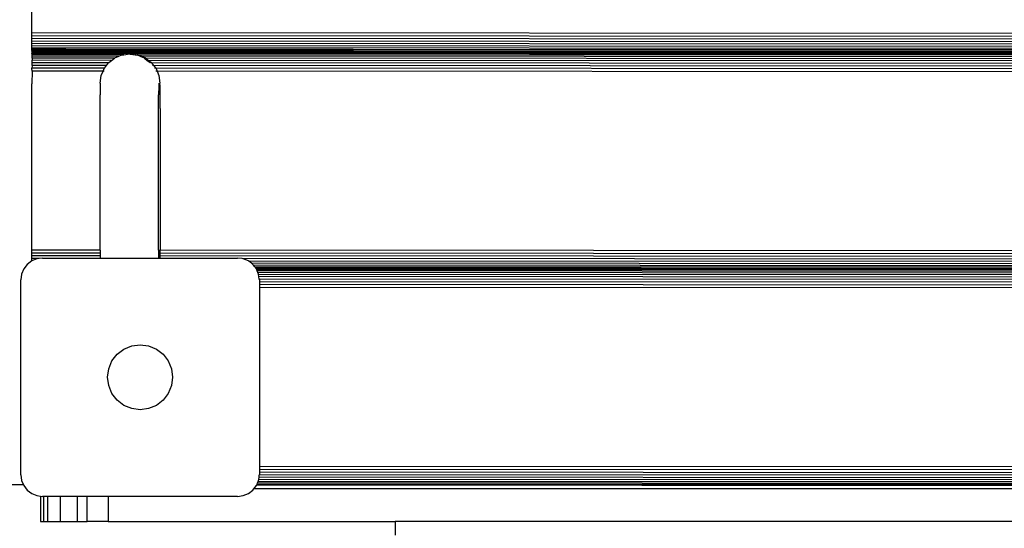
# Model space of a CAD drawing. Units: millimetres. Extents: x 14021 to 15332, y -87484 to -86311.
# Drawn here: x 14473 to 14519, y -86983 to -86960 of the extents above; entities that cross this region are included whole.
import ezdxf

# ---------------------------------------------------------------- set-up
doc = ezdxf.new("R2010")
doc.units = ezdxf.units.MM
doc.header["$LTSCALE"] = 2
doc.layers.add('Wymiary', color=8, linetype='Continuous')
doc.styles.get("Standard").update_dxf_attribs({"font": 'arial.ttf'})
doc.dimstyles.get("Standard").update_dxf_attribs({"dimtxt": 30, "dimasz": 50, "dimexe": 0.18, "dimexo": 0.0625, "dimgap": 10, "dimtad": 0, "dimdec": 0, "dimrnd": 0.5, "dimzin": 0, "dimdsep": 46, "dimtxsty": 'Standard', "dimcen": 0.09, "dimse1": 1, "dimse2": 1, "dimadec": 0, "dimazin": 0, "dimtfac": 1, "dimtdec": 4, "dimtofl": 0, "dimtmove": 0, "dimatfit": 3, "dimfxl": 1, "dimtolj": 1, "dimtzin": 0, "dimarcsym": 0})

# ---------------------------------------------------------------- blocks, each defined once
blk = doc.blocks.new('*D1231')
at = {"layer": 'Defpoints', "color": 0}
for p in [(15147.572, -86607.805), (15147.572, -86911.643), (14394.458, -87247.824)]:
    blk.add_point(p, dxfattribs=at)
at = {"layer": 'Wymiary', "color": 0, "lineweight": -2, "ltscale": 2}
for p, q in [((14444.458, -86607.805), (14728.03, -86607.805)), ((15097.572, -86607.805), (14814, -86607.805))]:
    blk.add_line(p, q, dxfattribs=at)
at = {"layer": 'Wymiary', "color": 0}
for points in [[(14444.458, -86599.472), (14444.458, -86616.138), (14394.458, -86607.805)], [(15097.572, -86616.138), (15097.572, -86599.472), (15147.572, -86607.805)]]:
    blk.add_solid(points, dxfattribs=at)
at = {"layer": 'Wymiary', "color": 0, "ltscale": 2, "insert": (14771.015, -86607.805), "char_height": 30, "attachment_point": 5}
blk.add_mtext('\\A1;753', dxfattribs=at)
blk = doc.blocks.new('*D1232')
at = {"layer": 'Defpoints', "color": 0}
for p in [(14242.266, -86528.537), (14242.266, -87062.596), (15331.563, -87082.632)]:
    blk.add_point(p, dxfattribs=at)
at = {"layer": 'Wymiary', "color": 0, "lineweight": -2}
for p, q in [((14292.266, -86528.537), (14733.639, -86528.537)), ((15281.563, -86528.537), (14840.189, -86528.537))]:
    blk.add_line(p, q, dxfattribs=at)
at = {"layer": 'Wymiary', "color": 0}
for points in [[(14292.266, -86520.204), (14292.266, -86536.87), (14242.266, -86528.537)], [(15281.563, -86536.87), (15281.563, -86520.204), (15331.563, -86528.537)]]:
    blk.add_solid(points, dxfattribs=at)
at = {"layer": 'Wymiary', "color": 0, "ltscale": 2, "insert": (14786.914, -86528.537), "char_height": 30, "attachment_point": 5}
blk.add_mtext('\\A1;1090', dxfattribs=at)
blk = doc.blocks.new('*D1233')
at = {"layer": 'Defpoints', "color": 0}
for p in [(14789.436, -86849.723), (14130.237, -87334.476), (14789.146, -87334.476)]:
    blk.add_point(p, dxfattribs=at)
at = {"layer": 'Wymiary', "color": 0, "lineweight": -2, "ltscale": 2}
for p, q in [((14130.237, -86899.723), (14130.237, -87052.371)), ((14130.237, -87284.476), (14130.237, -87139.991))]:
    blk.add_line(p, q, dxfattribs=at)
at = {"layer": 'Wymiary', "color": 0}
for points in [[(14138.571, -86899.723), (14121.904, -86899.723), (14130.237, -86849.723)], [(14121.904, -87284.476), (14138.571, -87284.476), (14130.237, -87334.476)]]:
    blk.add_solid(points, dxfattribs=at)
at = {"layer": 'Wymiary', "color": 0, "ltscale": 2, "insert": (14130.237, -87096.181), "char_height": 30, "attachment_point": 5, "rotation": 90}
blk.add_mtext('\\A1;485', dxfattribs=at)
blk = doc.blocks.new('*D1234')
at = {"layer": 'Defpoints', "color": 0}
for p in [(14786.481, -86699.694), (14040.421, -87484.476), (14764.146, -87484.476)]:
    blk.add_point(p, dxfattribs=at)
at = {"layer": 'Wymiary', "color": 0, "lineweight": -2, "ltscale": 2}
for p, q in [((14040.421, -86749.694), (14040.421, -87022.034)), ((14040.421, -87434.476), (14040.421, -87108.214))]:
    blk.add_line(p, q, dxfattribs=at)
at = {"layer": 'Wymiary', "color": 0}
for points in [[(14048.754, -86749.694), (14032.088, -86749.694), (14040.421, -86699.694)], [(14032.088, -87434.476), (14048.754, -87434.476), (14040.421, -87484.476)]]:
    blk.add_solid(points, dxfattribs=at)
at = {"layer": 'Wymiary', "color": 0, "ltscale": 2, "insert": (14040.421, -87065.124), "char_height": 30, "attachment_point": 5, "rotation": 90}
blk.add_mtext('\\A1;785', dxfattribs=at)

msp = doc.modelspace()

# ---------------------------------------------------------------- linework, layer by layer
for p, q in [((14474.005, -86960.506), (14474.007, -86952.863)), ((14474.004, -86960.769), (14474.005, -86960.639)), ((14474.004, -86960.891), (14474.004, -86960.769)), ((14564.004, -86960.828), (14474.004, -86960.769)), ((14474.004, -86961.004), (14474.004, -86960.891)), ((14564.004, -86960.95), (14474.004, -86960.891)), ((14564.005, -86960.566), (14474.005, -86960.506)), ((14474.005, -86960.639), (14474.005, -86960.506)), ((14564.004, -86960.699), (14474.005, -86960.639)), ((14474.002, -86961.288), (14474.004, -86961.266)), ((14474.002, -86961.288), (14474.004, -86961.32)), ((14564.004, -86961.063), (14474.004, -86961.004)), ((14474.004, -86961.106), (14474.004, -86961.004)), ((14564.004, -86961.165), (14474.004, -86961.106)), ((14474.004, -86961.193), (14474.004, -86961.106)), ((14564.004, -86961.253), (14474.004, -86961.193)), ((14474.004, -86961.266), (14474.004, -86961.193)), ((14474.007, -86961.266), (14474.004, -86961.266)), ((14474.004, -86961.357), (14474.004, -86961.32)), ((14474.007, -86961.32), (14474.004, -86961.32)), ((14474.004, -86961.357), (14474.004, -86961.375)), ((14564.004, -86961.416), (14474.004, -86961.357)), ((14474.007, -86961.375), (14474.004, -86961.375)), ((14474.007, -86961.266), (14474.007, -86961.32)), ((14475.563, -86961.267), (14474.007, -86961.266)), ((14475.563, -86961.321), (14474.007, -86961.32)), ((14475.563, -86961.377), (14474.007, -86961.375)), ((14474.007, -86961.375), (14474.01, -86961.405)), ((14474.01, -86961.405), (14474.009, -86961.421)), ((14475.563, -86961.406), (14474.01, -86961.405)), ((14475.563, -86961.267), (14475.563, -86961.321)), ((14484.006, -86961.272), (14475.563, -86961.267)), ((14484.006, -86961.327), (14475.563, -86961.321)), ((14475.563, -86961.377), (14475.563, -86961.406)), ((14484.006, -86961.382), (14475.563, -86961.377)), ((14484.006, -86961.412), (14475.563, -86961.406)), ((14484.006, -86961.327), (14484.006, -86961.272)), ((14484.017, -86961.272), (14484.006, -86961.272)), ((14484.017, -86961.327), (14484.006, -86961.327)), ((14484.006, -86961.412), (14484.006, -86961.382)), ((14484.017, -86961.382), (14484.006, -86961.382)), ((14484.017, -86961.327), (14484.017, -86961.272)), ((14484.024, -86961.272), (14484.017, -86961.272)), ((14484.023, -86961.327), (14484.017, -86961.327)), ((14484.017, -86961.412), (14484.017, -86961.382)), ((14484.023, -86961.382), (14484.017, -86961.382)), ((14484.023, -86961.327), (14484.024, -86961.272)), ((14484.035, -86961.327), (14484.023, -86961.327)), ((14484.023, -86961.412), (14484.023, -86961.382)), ((14484.035, -86961.382), (14484.023, -86961.382)), ((14484.035, -86961.272), (14484.024, -86961.272)), ((14484.035, -86961.327), (14484.035, -86961.272)), ((14484.06, -86961.272), (14484.035, -86961.272)), ((14484.06, -86961.327), (14484.035, -86961.327)), ((14484.035, -86961.412), (14484.035, -86961.382)), ((14484.06, -86961.382), (14484.035, -86961.382)), ((14484.06, -86961.327), (14484.06, -86961.272)), ((14484.071, -86961.272), (14484.06, -86961.272)), ((14484.071, -86961.327), (14484.06, -86961.327)), ((14484.06, -86961.412), (14484.06, -86961.382)), ((14484.071, -86961.382), (14484.06, -86961.382)), ((14484.071, -86961.327), (14484.071, -86961.272)), ((14484.115, -86961.272), (14484.071, -86961.272)), ((14484.115, -86961.327), (14484.071, -86961.327)), ((14484.071, -86961.412), (14484.071, -86961.382)), ((14484.115, -86961.382), (14484.071, -86961.382)), ((14484.115, -86961.327), (14484.115, -86961.272)), ((14484.127, -86961.272), (14484.115, -86961.272)), ((14484.126, -86961.327), (14484.115, -86961.327)), ((14484.115, -86961.412), (14484.115, -86961.382)), ((14484.126, -86961.382), (14484.115, -86961.382)), ((14484.126, -86961.327), (14484.127, -86961.272)), ((14484.187, -86961.327), (14484.126, -86961.327)), ((14484.126, -86961.412), (14484.126, -86961.382)), ((14484.186, -86961.382), (14484.126, -86961.382)), ((14484.187, -86961.272), (14484.127, -86961.272)), ((14484.186, -86961.412), (14484.186, -86961.382)), ((14484.199, -86961.382), (14484.186, -86961.382)), ((14484.187, -86961.327), (14484.187, -86961.272)), ((14484.199, -86961.272), (14484.187, -86961.272)), ((14484.199, -86961.327), (14484.187, -86961.327)), ((14484.199, -86961.327), (14484.199, -86961.272)), ((14484.274, -86961.272), (14484.199, -86961.272)), ((14484.274, -86961.327), (14484.199, -86961.327)), ((14484.199, -86961.412), (14484.199, -86961.382)), ((14484.274, -86961.382), (14484.199, -86961.382)), ((14484.274, -86961.327), (14484.274, -86961.272)), ((14484.287, -86961.272), (14484.274, -86961.272)), ((14484.287, -86961.327), (14484.274, -86961.327)), ((14484.274, -86961.412), (14484.274, -86961.382)), ((14484.287, -86961.382), (14484.274, -86961.382)), ((14484.286, -86961.412), (14484.287, -86961.382)), ((14484.287, -86961.327), (14484.287, -86961.272)), ((14484.376, -86961.272), (14484.287, -86961.272)), ((14484.376, -86961.327), (14484.287, -86961.327)), ((14484.375, -86961.382), (14484.287, -86961.382)), ((14484.375, -86961.412), (14484.375, -86961.382)), ((14484.388, -86961.382), (14484.375, -86961.382)), ((14484.376, -86961.327), (14484.376, -86961.272)), ((14484.388, -86961.272), (14484.376, -86961.272)), ((14484.388, -86961.327), (14484.376, -86961.327)), ((14484.388, -86961.327), (14484.388, -86961.272)), ((14484.489, -86961.272), (14484.388, -86961.272)), ((14484.489, -86961.327), (14484.388, -86961.327)), ((14484.388, -86961.412), (14484.388, -86961.382)), ((14484.489, -86961.382), (14484.388, -86961.382)), ((14484.489, -86961.327), (14484.489, -86961.272)), ((14484.501, -86961.272), (14484.489, -86961.272)), ((14484.501, -86961.327), (14484.489, -86961.327)), ((14484.489, -86961.412), (14484.489, -86961.382)), ((14484.501, -86961.382), (14484.489, -86961.382)), ((14484.501, -86961.327), (14484.501, -86961.272)), ((14484.611, -86961.272), (14484.501, -86961.272)), ((14484.611, -86961.327), (14484.501, -86961.327)), ((14484.501, -86961.412), (14484.501, -86961.382)), ((14484.611, -86961.382), (14484.501, -86961.382)), ((14484.611, -86961.327), (14484.611, -86961.272)), ((14484.624, -86961.272), (14484.611, -86961.272)), ((14484.624, -86961.327), (14484.611, -86961.327)), ((14484.611, -86961.412), (14484.611, -86961.382)), ((14484.624, -86961.382), (14484.611, -86961.382)), ((14484.624, -86961.327), (14484.624, -86961.272)), ((14484.74, -86961.273), (14484.624, -86961.272)), ((14484.74, -86961.327), (14484.624, -86961.327)), ((14484.624, -86961.412), (14484.624, -86961.382)), ((14484.74, -86961.383), (14484.624, -86961.382)), ((14484.74, -86961.327), (14484.74, -86961.273)), ((14484.753, -86961.273), (14484.74, -86961.273)), ((14484.753, -86961.327), (14484.74, -86961.327)), ((14484.74, -86961.412), (14484.74, -86961.383)), ((14484.753, -86961.383), (14484.74, -86961.383)), ((14484.753, -86961.327), (14484.753, -86961.273)), ((14484.873, -86961.273), (14484.753, -86961.273)), ((14484.873, -86961.328), (14484.753, -86961.327)), ((14484.753, -86961.412), (14484.753, -86961.383)), ((14484.873, -86961.383), (14484.753, -86961.383)), ((14484.873, -86961.328), (14484.873, -86961.273)), ((14484.878, -86961.273), (14484.873, -86961.273)), ((14484.878, -86961.328), (14484.873, -86961.328)), ((14484.873, -86961.412), (14484.873, -86961.383)), ((14484.878, -86961.383), (14484.873, -86961.383)), ((14484.878, -86961.328), (14484.878, -86961.273)), ((14487.957, -86961.275), (14484.878, -86961.273)), ((14487.957, -86961.33), (14484.878, -86961.328)), ((14484.878, -86961.412), (14484.878, -86961.383)), ((14487.957, -86961.385), (14484.878, -86961.383)), ((14487.957, -86961.33), (14487.957, -86961.275)), ((14487.962, -86961.275), (14487.957, -86961.275)), ((14487.962, -86961.33), (14487.957, -86961.33)), ((14487.957, -86961.414), (14487.957, -86961.385)), ((14487.962, -86961.385), (14487.957, -86961.385)), ((14487.962, -86961.33), (14487.962, -86961.275)), ((14488.074, -86961.275), (14487.962, -86961.275)), ((14488.074, -86961.33), (14487.962, -86961.33)), ((14487.962, -86961.414), (14487.962, -86961.385)), ((14488.074, -86961.385), (14487.962, -86961.385)), ((14488.074, -86961.33), (14488.074, -86961.275)), ((14488.087, -86961.275), (14488.074, -86961.275)), ((14488.087, -86961.33), (14488.074, -86961.33)), ((14488.074, -86961.414), (14488.074, -86961.385)), ((14488.087, -86961.385), (14488.074, -86961.385)), ((14488.087, -86961.33), (14488.087, -86961.275)), ((14488.203, -86961.275), (14488.087, -86961.275)), ((14488.203, -86961.33), (14488.087, -86961.33)), ((14488.087, -86961.414), (14488.087, -86961.385)), ((14488.203, -86961.385), (14488.087, -86961.385)), ((14488.203, -86961.33), (14488.203, -86961.275)), ((14488.216, -86961.275), (14488.203, -86961.275)), ((14488.216, -86961.33), (14488.203, -86961.33)), ((14488.203, -86961.414), (14488.203, -86961.385)), ((14488.216, -86961.385), (14488.203, -86961.385)), ((14488.216, -86961.33), (14488.216, -86961.275)), ((14488.326, -86961.275), (14488.216, -86961.275)), ((14488.326, -86961.33), (14488.216, -86961.33)), ((14488.216, -86961.414), (14488.216, -86961.385)), ((14488.326, -86961.385), (14488.216, -86961.385)), ((14488.326, -86961.33), (14488.326, -86961.275)), ((14488.339, -86961.275), (14488.326, -86961.275)), ((14488.339, -86961.33), (14488.326, -86961.33)), ((14488.326, -86961.415), (14488.326, -86961.385)), ((14488.339, -86961.385), (14488.326, -86961.385)), ((14488.339, -86961.33), (14488.339, -86961.275)), ((14488.439, -86961.275), (14488.339, -86961.275)), ((14488.439, -86961.33), (14488.339, -86961.33)), ((14488.339, -86961.415), (14488.339, -86961.385)), ((14488.439, -86961.385), (14488.339, -86961.385)), ((14488.439, -86961.33), (14488.439, -86961.275)), ((14488.452, -86961.275), (14488.439, -86961.275)), ((14488.452, -86961.33), (14488.439, -86961.33)), ((14488.439, -86961.415), (14488.439, -86961.385)), ((14488.452, -86961.385), (14488.439, -86961.385)), ((14488.452, -86961.33), (14488.452, -86961.275)), ((14488.541, -86961.275), (14488.452, -86961.275)), ((14488.541, -86961.33), (14488.452, -86961.33)), ((14488.452, -86961.415), (14488.452, -86961.385)), ((14488.541, -86961.385), (14488.452, -86961.385)), ((14488.541, -86961.33), (14488.541, -86961.275)), ((14488.553, -86961.275), (14488.541, -86961.275)), ((14488.553, -86961.33), (14488.541, -86961.33)), ((14488.541, -86961.415), (14488.541, -86961.385)), ((14488.553, -86961.385), (14488.541, -86961.385)), ((14488.553, -86961.33), (14488.553, -86961.275)), ((14488.629, -86961.275), (14488.553, -86961.275)), ((14488.629, -86961.33), (14488.553, -86961.33)), ((14488.553, -86961.415), (14488.553, -86961.385)), ((14488.629, -86961.385), (14488.553, -86961.385)), ((14488.629, -86961.33), (14488.629, -86961.275)), ((14488.641, -86961.275), (14488.629, -86961.275)), ((14488.641, -86961.33), (14488.629, -86961.33)), ((14488.629, -86961.415), (14488.629, -86961.385)), ((14488.641, -86961.385), (14488.629, -86961.385)), ((14488.641, -86961.33), (14488.641, -86961.275)), ((14488.701, -86961.275), (14488.641, -86961.275)), ((14488.701, -86961.33), (14488.641, -86961.33)), ((14488.641, -86961.415), (14488.641, -86961.385)), ((14488.701, -86961.385), (14488.641, -86961.385)), ((14488.701, -86961.33), (14488.701, -86961.275)), ((14488.713, -86961.275), (14488.701, -86961.275)), ((14488.713, -86961.33), (14488.701, -86961.33)), ((14488.701, -86961.415), (14488.701, -86961.385)), ((14488.713, -86961.385), (14488.701, -86961.385)), ((14488.713, -86961.33), (14488.713, -86961.275)), ((14488.756, -86961.275), (14488.713, -86961.275)), ((14488.756, -86961.33), (14488.713, -86961.33)), ((14488.713, -86961.415), (14488.713, -86961.385)), ((14488.756, -86961.385), (14488.713, -86961.385)), ((14488.756, -86961.33), (14488.756, -86961.275)), ((14488.768, -86961.275), (14488.756, -86961.275)), ((14488.767, -86961.33), (14488.756, -86961.33)), ((14488.756, -86961.415), (14488.756, -86961.385)), ((14488.767, -86961.385), (14488.756, -86961.385)), ((14488.767, -86961.33), (14488.768, -86961.275)), ((14488.793, -86961.33), (14488.767, -86961.33)), ((14488.767, -86961.415), (14488.767, -86961.385)), ((14488.793, -86961.385), (14488.767, -86961.385)), ((14488.793, -86961.275), (14488.768, -86961.275)), ((14488.793, -86961.33), (14488.793, -86961.275)), ((14488.804, -86961.275), (14488.793, -86961.275)), ((14488.804, -86961.33), (14488.793, -86961.33)), ((14488.793, -86961.415), (14488.793, -86961.385)), ((14488.804, -86961.385), (14488.793, -86961.385)), ((14488.804, -86961.33), (14488.804, -86961.275)), ((14488.81, -86961.275), (14488.804, -86961.275)), ((14488.81, -86961.33), (14488.804, -86961.33)), ((14488.804, -86961.415), (14488.804, -86961.385)), ((14488.81, -86961.385), (14488.804, -86961.385)), ((14488.81, -86961.33), (14488.81, -86961.275)), ((14488.821, -86961.275), (14488.81, -86961.275)), ((14488.821, -86961.33), (14488.81, -86961.33)), ((14488.81, -86961.415), (14488.81, -86961.385)), ((14488.821, -86961.385), (14488.81, -86961.385)), ((14488.821, -86961.33), (14488.821, -86961.275)), ((14549.205, -86961.315), (14488.821, -86961.275)), ((14549.205, -86961.37), (14488.821, -86961.33)), ((14488.821, -86961.415), (14488.821, -86961.385)), ((14549.205, -86961.425), (14488.821, -86961.385)), ((14474.009, -86961.421), (14474.009, -86961.458)), ((14564.01, -86961.48), (14474.009, -86961.421)), ((14474.01, -86961.512), (14474.009, -86961.458)), ((14564.01, -86961.516), (14474.009, -86961.458)), ((14474.01, -86961.584), (14474.01, -86961.512)), ((14478.249, -86961.515), (14474.01, -86961.512)), ((14474.01, -86961.672), (14474.01, -86961.584)), ((14478.011, -86961.587), (14474.01, -86961.584)), ((14477.813, -86961.674), (14474.01, -86961.672)), ((14474.01, -86961.672), (14474.01, -86961.773)), ((14477.68, -86961.776), (14474.01, -86961.773)), ((14474.01, -86961.886), (14474.01, -86961.773)), ((14477.549, -86961.877), (14477.68, -86961.776)), ((14477.68, -86961.776), (14477.813, -86961.674)), ((14477.813, -86961.674), (14477.828, -86961.662)), ((14477.828, -86961.662), (14478.011, -86961.587)), ((14478.011, -86961.587), (14478.154, -86961.527)), ((14478.154, -86961.527), (14478.249, -86961.515)), ((14478.249, -86961.515), (14478.503, -86961.481)), ((14478.562, -86961.481), (14478.503, -86961.481)), ((14478.503, -86961.481), (14478.533, -86961.485)), ((14478.533, -86961.485), (14478.562, -86961.481)), ((14478.533, -86961.485), (14478.76, -86961.515)), ((14478.562, -86961.481), (14478.818, -86961.515)), ((14478.818, -86961.515), (14478.76, -86961.515)), ((14478.76, -86961.515), (14478.853, -86961.527)), ((14478.818, -86961.515), (14478.911, -86961.527)), ((14564.01, -86961.571), (14478.818, -86961.515)), ((14478.911, -86961.527), (14478.853, -86961.527)), ((14478.853, -86961.527), (14478.997, -86961.587)), ((14478.911, -86961.527), (14479.056, -86961.587)), ((14478.997, -86961.587), (14479.178, -86961.662)), ((14479.056, -86961.587), (14478.997, -86961.587)), ((14479.056, -86961.587), (14479.237, -86961.662)), ((14564.01, -86961.643), (14479.056, -86961.587)), ((14479.237, -86961.662), (14479.178, -86961.662)), ((14479.178, -86961.662), (14479.195, -86961.675)), ((14479.253, -86961.675), (14479.195, -86961.675)), ((14479.195, -86961.675), (14479.327, -86961.777)), ((14479.237, -86961.662), (14479.253, -86961.675)), ((14564.01, -86961.731), (14479.253, -86961.675)), ((14479.253, -86961.675), (14479.386, -86961.777)), ((14479.386, -86961.777), (14479.327, -86961.777)), ((14479.327, -86961.777), (14479.458, -86961.877)), ((14564.01, -86961.832), (14479.386, -86961.777)), ((14479.386, -86961.777), (14479.516, -86961.877)), ((14484.017, -86961.412), (14484.006, -86961.412)), ((14484.023, -86961.412), (14484.017, -86961.412)), ((14484.035, -86961.412), (14484.023, -86961.412)), ((14484.06, -86961.412), (14484.035, -86961.412)), ((14484.071, -86961.412), (14484.06, -86961.412)), ((14484.115, -86961.412), (14484.071, -86961.412)), ((14484.126, -86961.412), (14484.115, -86961.412)), ((14484.186, -86961.412), (14484.126, -86961.412)), ((14484.199, -86961.412), (14484.186, -86961.412)), ((14484.274, -86961.412), (14484.199, -86961.412)), ((14484.286, -86961.412), (14484.274, -86961.412)), ((14484.375, -86961.412), (14484.286, -86961.412)), ((14484.388, -86961.412), (14484.375, -86961.412)), ((14484.489, -86961.412), (14484.388, -86961.412)), ((14484.501, -86961.412), (14484.489, -86961.412)), ((14484.611, -86961.412), (14484.501, -86961.412)), ((14484.624, -86961.412), (14484.611, -86961.412)), ((14484.74, -86961.412), (14484.624, -86961.412)), ((14484.753, -86961.412), (14484.74, -86961.412)), ((14484.873, -86961.412), (14484.753, -86961.412)), ((14484.878, -86961.412), (14484.873, -86961.412)), ((14487.957, -86961.414), (14484.878, -86961.412)), ((14487.962, -86961.414), (14487.957, -86961.414)), ((14488.074, -86961.414), (14487.962, -86961.414)), ((14488.087, -86961.414), (14488.074, -86961.414)), ((14488.203, -86961.414), (14488.087, -86961.414)), ((14488.216, -86961.414), (14488.203, -86961.414)), ((14488.326, -86961.415), (14488.216, -86961.414)), ((14488.339, -86961.415), (14488.326, -86961.415)), ((14488.439, -86961.415), (14488.339, -86961.415)), ((14488.452, -86961.415), (14488.439, -86961.415)), ((14488.541, -86961.415), (14488.452, -86961.415)), ((14488.553, -86961.415), (14488.541, -86961.415)), ((14488.629, -86961.415), (14488.553, -86961.415)), ((14488.641, -86961.415), (14488.629, -86961.415)), ((14488.701, -86961.415), (14488.641, -86961.415)), ((14488.713, -86961.415), (14488.701, -86961.415)), ((14488.756, -86961.415), (14488.713, -86961.415)), ((14488.767, -86961.415), (14488.756, -86961.415)), ((14488.793, -86961.415), (14488.767, -86961.415)), ((14488.804, -86961.415), (14488.793, -86961.415)), ((14488.81, -86961.415), (14488.804, -86961.415)), ((14488.821, -86961.415), (14488.81, -86961.415)), ((14549.205, -86961.455), (14488.821, -86961.415)), ((14474.01, -86962.271), (14474.007, -86962.856)), ((14474.01, -86962.009), (14474.008, -86962.139)), ((14474.01, -86962.271), (14474.008, -86962.139)), ((14477.347, -86962.14), (14474.008, -86962.139)), ((14477.539, -86961.889), (14474.01, -86961.886)), ((14474.01, -86962.009), (14474.01, -86961.886)), ((14477.446, -86962.011), (14474.01, -86962.009)), ((14477.286, -86962.273), (14474.01, -86962.271)), ((14477.199, -86962.482), (14477.286, -86962.273)), ((14477.286, -86962.273), (14477.334, -86962.156)), ((14477.333, -86962.273), (14477.286, -86962.273)), ((14477.334, -86962.156), (14477.347, -86962.14)), ((14477.347, -86962.14), (14477.446, -86962.011)), ((14477.446, -86962.011), (14477.539, -86961.889)), ((14477.539, -86961.889), (14477.549, -86961.877)), ((14479.516, -86961.877), (14479.458, -86961.877)), ((14479.526, -86961.89), (14479.468, -86961.89)), ((14479.516, -86961.877), (14479.526, -86961.89)), ((14564.01, -86961.945), (14479.526, -86961.89)), ((14479.526, -86961.89), (14479.62, -86962.012)), ((14479.62, -86962.012), (14479.562, -86962.012)), ((14564.01, -86962.068), (14479.62, -86962.012)), ((14479.62, -86962.012), (14479.719, -86962.142)), ((14479.719, -86962.142), (14479.661, -86962.141)), ((14564.01, -86962.197), (14479.719, -86962.142)), ((14479.719, -86962.142), (14479.731, -86962.156)), ((14479.78, -86962.275), (14479.721, -86962.275)), ((14479.731, -86962.156), (14479.78, -86962.275)), ((14479.78, -86962.275), (14479.866, -86962.482)), ((14564.01, -86962.33), (14479.78, -86962.275)), ((14477.153, -86962.831), (14477.199, -86962.482)), ((14479.866, -86962.482), (14479.912, -86962.831)), ((14474.005, -86970.536), (14474.007, -86962.856)), ((14477.152, -86962.968), (14477.151, -86963.367)), ((14477.153, -86962.831), (14477.152, -86962.968)), ((14479.852, -86962.968), (14479.851, -86963.367)), ((14479.853, -86962.831), (14479.852, -86962.968)), ((14479.913, -86962.968), (14479.912, -86962.831)), ((14479.914, -86963.367), (14479.913, -86962.968)), ((14477.148, -86970.538), (14477.151, -86963.367)), ((14479.848, -86970.54), (14479.851, -86963.367)), ((14479.915, -86964.003), (14479.914, -86963.367)), ((14479.915, -86964.003), (14479.917, -86970.54)), ((14474.004, -86970.798), (14474.005, -86970.669)), ((14477.148, -86970.8), (14474.004, -86970.798)), ((14474.004, -86970.921), (14474.004, -86970.798)), ((14474.004, -86971.031), (14474.004, -86970.921)), ((14474.341, -86970.921), (14474.004, -86970.921)), ((14474.236, -86970.935), (14474.004, -86971.031)), ((14477.148, -86970.538), (14474.005, -86970.536)), ((14474.005, -86970.669), (14474.005, -86970.536)), ((14477.148, -86970.671), (14474.005, -86970.669)), ((14474.341, -86970.921), (14474.236, -86970.935)), ((14474.495, -86970.901), (14474.341, -86970.921)), ((14474.495, -86970.901), (14477.148, -86970.901)), ((14477.148, -86970.538), (14477.148, -86970.671)), ((14477.148, -86970.671), (14477.148, -86970.8)), ((14477.148, -86970.8), (14477.148, -86970.901)), ((14477.148, -86970.901), (14479.848, -86970.901)), ((14479.87, -86970.54), (14479.848, -86970.54)), ((14479.848, -86970.54), (14479.848, -86970.673)), ((14479.87, -86970.673), (14479.848, -86970.673)), ((14479.848, -86970.673), (14479.848, -86970.802)), ((14479.87, -86970.802), (14479.848, -86970.802)), ((14479.848, -86970.802), (14479.848, -86970.901)), ((14479.848, -86970.901), (14479.917, -86970.901)), ((14564.005, -86970.595), (14479.917, -86970.54)), ((14479.917, -86970.673), (14479.917, -86970.54)), ((14564.004, -86970.728), (14479.917, -86970.673)), ((14479.917, -86970.802), (14479.917, -86970.673)), ((14564.004, -86970.857), (14479.917, -86970.802)), ((14479.917, -86970.901), (14479.917, -86970.802)), ((14479.917, -86970.901), (14483.495, -86970.901)), ((14483.696, -86970.927), (14483.495, -86970.901)), ((14554.143, -86970.973), (14483.696, -86970.927)), ((14483.754, -86970.935), (14483.696, -86970.927)), ((14483.995, -86971.034), (14483.754, -86970.935)), ((14473.629, -86971.401), (14473.529, -86971.642)), ((14473.788, -86971.193), (14473.629, -86971.401)), ((14473.995, -86971.034), (14473.788, -86971.193)), ((14474.004, -86971.031), (14473.995, -86971.034)), ((14484.003, -86971.04), (14483.995, -86971.034)), ((14553.927, -86971.086), (14484.003, -86971.04)), ((14484.135, -86971.142), (14484.003, -86971.04)), ((14553.795, -86971.188), (14484.135, -86971.142)), ((14484.202, -86971.193), (14484.135, -86971.142)), ((14484.23, -86971.23), (14484.202, -86971.193)), ((14553.725, -86971.275), (14484.23, -86971.23)), ((14484.285, -86971.302), (14484.23, -86971.23)), ((14553.67, -86971.348), (14484.285, -86971.302)), ((14484.327, -86971.357), (14484.285, -86971.302)), ((14553.628, -86971.402), (14484.327, -86971.357)), ((14484.356, -86971.394), (14484.327, -86971.357)), ((14484.369, -86971.393), (14484.356, -86971.394)), ((14484.361, -86971.401), (14484.356, -86971.394)), ((14484.363, -86971.404), (14484.361, -86971.401)), ((14484.369, -86971.404), (14484.369, -86971.393)), ((14484.382, -86971.393), (14484.369, -86971.393)), ((14484.382, -86971.404), (14484.382, -86971.393)), ((14484.482, -86971.394), (14484.382, -86971.393)), ((14484.482, -86971.404), (14484.482, -86971.394)), ((14484.495, -86971.394), (14484.482, -86971.394)), ((14484.495, -86971.404), (14484.495, -86971.394)), ((14484.604, -86971.394), (14484.495, -86971.394)), ((14484.604, -86971.404), (14484.604, -86971.394)), ((14484.617, -86971.394), (14484.604, -86971.394)), ((14484.617, -86971.404), (14484.617, -86971.394)), ((14484.733, -86971.394), (14484.617, -86971.394)), ((14484.733, -86971.405), (14484.733, -86971.394)), ((14484.746, -86971.394), (14484.733, -86971.394)), ((14484.746, -86971.405), (14484.746, -86971.394)), ((14484.866, -86971.394), (14484.746, -86971.394)), ((14484.866, -86971.405), (14484.866, -86971.394)), ((14484.872, -86971.394), (14484.866, -86971.394)), ((14484.872, -86971.405), (14484.872, -86971.394)), ((14487.95, -86971.396), (14484.872, -86971.394)), ((14487.95, -86971.407), (14487.95, -86971.396)), ((14487.955, -86971.396), (14487.95, -86971.396)), ((14487.955, -86971.407), (14487.955, -86971.396)), ((14488.068, -86971.396), (14487.955, -86971.396)), ((14488.068, -86971.407), (14488.068, -86971.396)), ((14488.081, -86971.396), (14488.068, -86971.396)), ((14488.081, -86971.407), (14488.081, -86971.396)), ((14488.197, -86971.396), (14488.081, -86971.396)), ((14488.197, -86971.407), (14488.197, -86971.396)), ((14488.21, -86971.396), (14488.197, -86971.396)), ((14488.21, -86971.407), (14488.21, -86971.396)), ((14488.319, -86971.396), (14488.21, -86971.396)), ((14488.319, -86971.407), (14488.319, -86971.396)), ((14488.332, -86971.396), (14488.319, -86971.396)), ((14488.332, -86971.407), (14488.332, -86971.396)), ((14488.433, -86971.396), (14488.332, -86971.396)), ((14488.433, -86971.407), (14488.433, -86971.396)), ((14488.445, -86971.396), (14488.433, -86971.396)), ((14488.445, -86971.407), (14488.445, -86971.396)), ((14488.534, -86971.396), (14488.445, -86971.396)), ((14488.534, -86971.407), (14488.534, -86971.396)), ((14488.547, -86971.396), (14488.534, -86971.396)), ((14488.547, -86971.407), (14488.547, -86971.396)), ((14488.622, -86971.396), (14488.547, -86971.396)), ((14488.622, -86971.407), (14488.622, -86971.396)), ((14488.634, -86971.396), (14488.622, -86971.396)), ((14488.634, -86971.407), (14488.634, -86971.396)), ((14488.694, -86971.396), (14488.634, -86971.396)), ((14488.694, -86971.407), (14488.694, -86971.396)), ((14488.706, -86971.396), (14488.694, -86971.396)), ((14488.706, -86971.407), (14488.706, -86971.396)), ((14488.749, -86971.396), (14488.706, -86971.396)), ((14488.749, -86971.407), (14488.749, -86971.396)), ((14488.761, -86971.396), (14488.749, -86971.396)), ((14488.761, -86971.407), (14488.761, -86971.396)), ((14488.786, -86971.396), (14488.761, -86971.396)), ((14488.786, -86971.407), (14488.786, -86971.396)), ((14488.797, -86971.396), (14488.786, -86971.396)), ((14488.797, -86971.407), (14488.797, -86971.396)), ((14488.804, -86971.396), (14488.797, -86971.396)), ((14488.804, -86971.407), (14488.804, -86971.396)), ((14488.814, -86971.396), (14488.804, -86971.396)), ((14488.814, -86971.407), (14488.814, -86971.396)), ((14549.199, -86971.436), (14488.814, -86971.396)), ((14473.529, -86971.642), (14473.495, -86971.901)), ((14484.369, -86971.404), (14484.363, -86971.404)), ((14484.365, -86971.41), (14484.363, -86971.404)), ((14484.369, -86971.41), (14484.365, -86971.41)), ((14484.369, -86971.419), (14484.365, -86971.41)), ((14484.369, -86971.41), (14484.369, -86971.404)), ((14484.382, -86971.404), (14484.369, -86971.404)), ((14484.369, -86971.419), (14484.369, -86971.41)), ((14484.382, -86971.41), (14484.369, -86971.41)), ((14484.378, -86971.441), (14484.369, -86971.419)), ((14484.4, -86971.496), (14484.378, -86971.441)), ((14484.382, -86971.441), (14484.378, -86971.441)), ((14484.382, -86971.41), (14484.382, -86971.404)), ((14484.482, -86971.404), (14484.382, -86971.404)), ((14484.382, -86971.441), (14484.382, -86971.41)), ((14484.482, -86971.411), (14484.382, -86971.41)), ((14484.482, -86971.441), (14484.382, -86971.441)), ((14553.571, -86971.541), (14484.4, -86971.496)), ((14484.43, -86971.568), (14484.4, -86971.496)), ((14553.541, -86971.613), (14484.43, -86971.568)), ((14484.461, -86971.642), (14484.43, -86971.568)), ((14484.463, -86971.655), (14484.461, -86971.642)), ((14553.521, -86971.701), (14484.463, -86971.655)), ((14484.476, -86971.757), (14484.463, -86971.655)), ((14553.508, -86971.802), (14484.476, -86971.757)), ((14484.491, -86971.87), (14484.476, -86971.757)), ((14484.482, -86971.411), (14484.482, -86971.404)), ((14484.495, -86971.404), (14484.482, -86971.404)), ((14484.482, -86971.441), (14484.482, -86971.411)), ((14484.495, -86971.411), (14484.482, -86971.411)), ((14484.495, -86971.441), (14484.482, -86971.441)), ((14484.495, -86971.411), (14484.495, -86971.404)), ((14484.604, -86971.404), (14484.495, -86971.404)), ((14484.495, -86971.441), (14484.495, -86971.411)), ((14484.604, -86971.411), (14484.495, -86971.411)), ((14484.604, -86971.441), (14484.495, -86971.441)), ((14484.604, -86971.411), (14484.604, -86971.404)), ((14484.617, -86971.404), (14484.604, -86971.404)), ((14484.604, -86971.441), (14484.604, -86971.411)), ((14484.617, -86971.411), (14484.604, -86971.411)), ((14484.617, -86971.441), (14484.604, -86971.441)), ((14484.617, -86971.411), (14484.617, -86971.404)), ((14484.733, -86971.405), (14484.617, -86971.404)), ((14484.617, -86971.441), (14484.617, -86971.411)), ((14484.733, -86971.411), (14484.617, -86971.411)), ((14484.733, -86971.441), (14484.617, -86971.441)), ((14484.733, -86971.411), (14484.733, -86971.405)), ((14484.746, -86971.405), (14484.733, -86971.405)), ((14484.733, -86971.441), (14484.733, -86971.411)), ((14484.746, -86971.411), (14484.733, -86971.411)), ((14484.746, -86971.441), (14484.733, -86971.441)), ((14484.746, -86971.411), (14484.746, -86971.405)), ((14484.866, -86971.405), (14484.746, -86971.405)), ((14484.746, -86971.441), (14484.746, -86971.411)), ((14484.866, -86971.411), (14484.746, -86971.411)), ((14484.866, -86971.441), (14484.746, -86971.441)), ((14484.866, -86971.411), (14484.866, -86971.405)), ((14484.872, -86971.405), (14484.866, -86971.405)), ((14484.866, -86971.441), (14484.866, -86971.411)), ((14484.872, -86971.411), (14484.866, -86971.411)), ((14484.872, -86971.441), (14484.866, -86971.441)), ((14484.872, -86971.411), (14484.872, -86971.405)), ((14487.95, -86971.407), (14484.872, -86971.405)), ((14484.872, -86971.441), (14484.872, -86971.411)), ((14487.95, -86971.413), (14484.872, -86971.411)), ((14487.95, -86971.443), (14484.872, -86971.441)), ((14487.95, -86971.413), (14487.95, -86971.407)), ((14487.955, -86971.407), (14487.95, -86971.407)), ((14487.95, -86971.443), (14487.95, -86971.413)), ((14487.955, -86971.413), (14487.95, -86971.413)), ((14487.955, -86971.443), (14487.95, -86971.443)), ((14487.955, -86971.413), (14487.955, -86971.407)), ((14488.068, -86971.407), (14487.955, -86971.407)), ((14487.955, -86971.443), (14487.955, -86971.413)), ((14488.068, -86971.413), (14487.955, -86971.413)), ((14488.068, -86971.443), (14487.955, -86971.443)), ((14488.068, -86971.413), (14488.068, -86971.407)), ((14488.081, -86971.407), (14488.068, -86971.407)), ((14488.068, -86971.443), (14488.068, -86971.413)), ((14488.081, -86971.413), (14488.068, -86971.413)), ((14488.081, -86971.443), (14488.068, -86971.443)), ((14488.081, -86971.413), (14488.081, -86971.407)), ((14488.197, -86971.407), (14488.081, -86971.407)), ((14488.081, -86971.443), (14488.081, -86971.413)), ((14488.197, -86971.413), (14488.081, -86971.413)), ((14488.197, -86971.443), (14488.081, -86971.443)), ((14488.197, -86971.413), (14488.197, -86971.407)), ((14488.21, -86971.407), (14488.197, -86971.407)), ((14488.197, -86971.443), (14488.197, -86971.413)), ((14488.21, -86971.413), (14488.197, -86971.413)), ((14488.21, -86971.443), (14488.197, -86971.443)), ((14488.21, -86971.413), (14488.21, -86971.407)), ((14488.319, -86971.407), (14488.21, -86971.407)), ((14488.21, -86971.443), (14488.21, -86971.413)), ((14488.319, -86971.413), (14488.21, -86971.413)), ((14488.319, -86971.443), (14488.21, -86971.443)), ((14488.319, -86971.413), (14488.319, -86971.407)), ((14488.332, -86971.407), (14488.319, -86971.407)), ((14488.319, -86971.443), (14488.319, -86971.413)), ((14488.332, -86971.413), (14488.319, -86971.413)), ((14488.332, -86971.443), (14488.319, -86971.443)), ((14488.332, -86971.413), (14488.332, -86971.407)), ((14488.433, -86971.407), (14488.332, -86971.407)), ((14488.332, -86971.443), (14488.332, -86971.413)), ((14488.433, -86971.413), (14488.332, -86971.413)), ((14488.433, -86971.443), (14488.332, -86971.443)), ((14488.433, -86971.413), (14488.433, -86971.407)), ((14488.445, -86971.407), (14488.433, -86971.407)), ((14488.433, -86971.443), (14488.433, -86971.413)), ((14488.445, -86971.413), (14488.433, -86971.413)), ((14488.445, -86971.443), (14488.433, -86971.443)), ((14488.445, -86971.413), (14488.445, -86971.407)), ((14488.534, -86971.407), (14488.445, -86971.407)), ((14488.445, -86971.443), (14488.445, -86971.413)), ((14488.534, -86971.413), (14488.445, -86971.413)), ((14488.534, -86971.444), (14488.445, -86971.443)), ((14488.534, -86971.413), (14488.534, -86971.407)), ((14488.547, -86971.407), (14488.534, -86971.407)), ((14488.534, -86971.444), (14488.534, -86971.413)), ((14488.547, -86971.413), (14488.534, -86971.413)), ((14488.547, -86971.444), (14488.534, -86971.444)), ((14488.547, -86971.413), (14488.547, -86971.407)), ((14488.622, -86971.407), (14488.547, -86971.407)), ((14488.547, -86971.444), (14488.547, -86971.413)), ((14488.622, -86971.413), (14488.547, -86971.413)), ((14488.622, -86971.444), (14488.547, -86971.444)), ((14488.622, -86971.413), (14488.622, -86971.407)), ((14488.634, -86971.407), (14488.622, -86971.407)), ((14488.622, -86971.444), (14488.622, -86971.413)), ((14488.634, -86971.413), (14488.622, -86971.413)), ((14488.634, -86971.444), (14488.622, -86971.444)), ((14488.634, -86971.413), (14488.634, -86971.407)), ((14488.694, -86971.407), (14488.634, -86971.407)), ((14488.634, -86971.444), (14488.634, -86971.413)), ((14488.694, -86971.413), (14488.634, -86971.413)), ((14488.694, -86971.444), (14488.634, -86971.444)), ((14488.694, -86971.413), (14488.694, -86971.407)), ((14488.706, -86971.407), (14488.694, -86971.407)), ((14488.694, -86971.444), (14488.694, -86971.413)), ((14488.706, -86971.413), (14488.694, -86971.413)), ((14488.706, -86971.444), (14488.694, -86971.444)), ((14488.706, -86971.413), (14488.706, -86971.407)), ((14488.749, -86971.407), (14488.706, -86971.407)), ((14488.706, -86971.444), (14488.706, -86971.413)), ((14488.749, -86971.413), (14488.706, -86971.413)), ((14488.749, -86971.444), (14488.706, -86971.444)), ((14488.749, -86971.413), (14488.749, -86971.407)), ((14488.761, -86971.407), (14488.749, -86971.407)), ((14488.749, -86971.444), (14488.749, -86971.413)), ((14488.761, -86971.413), (14488.749, -86971.413)), ((14488.761, -86971.444), (14488.749, -86971.444)), ((14488.761, -86971.413), (14488.761, -86971.407)), ((14488.786, -86971.407), (14488.761, -86971.407)), ((14488.761, -86971.444), (14488.761, -86971.413)), ((14488.786, -86971.413), (14488.761, -86971.413)), ((14488.786, -86971.444), (14488.761, -86971.444)), ((14488.786, -86971.413), (14488.786, -86971.407)), ((14488.797, -86971.407), (14488.786, -86971.407)), ((14488.786, -86971.444), (14488.786, -86971.413)), ((14488.797, -86971.413), (14488.786, -86971.413)), ((14488.797, -86971.444), (14488.786, -86971.444)), ((14488.797, -86971.413), (14488.797, -86971.407)), ((14488.804, -86971.407), (14488.797, -86971.407)), ((14488.797, -86971.444), (14488.797, -86971.413)), ((14488.804, -86971.413), (14488.797, -86971.413)), ((14488.804, -86971.444), (14488.797, -86971.444)), ((14488.804, -86971.413), (14488.804, -86971.407)), ((14488.814, -86971.407), (14488.804, -86971.407)), ((14488.804, -86971.444), (14488.804, -86971.413)), ((14488.814, -86971.413), (14488.804, -86971.413)), ((14488.814, -86971.444), (14488.804, -86971.444)), ((14488.814, -86971.413), (14488.814, -86971.407)), ((14488.814, -86971.444), (14488.814, -86971.413)), ((14549.199, -86971.453), (14488.814, -86971.413)), ((14549.199, -86971.483), (14488.814, -86971.444)), ((14549.199, -86971.447), (14488.814, -86971.407)), ((14473.495, -86980.901), (14473.495, -86971.901)), ((14553.495, -86971.916), (14484.491, -86971.87)), ((14484.495, -86971.901), (14484.491, -86971.87)), ((14484.495, -86971.901), (14484.495, -86971.993)), ((14553.495, -86972.038), (14484.495, -86971.993)), ((14484.495, -86971.993), (14484.495, -86972.122)), ((14553.495, -86972.167), (14484.495, -86972.122)), ((14484.495, -86972.122), (14484.495, -86972.255)), ((14553.495, -86972.3), (14484.495, -86972.255)), ((14484.495, -86972.255), (14484.495, -86980.52)), ((14478.245, -86975.101), (14478.607, -86974.952)), ((14478.607, -86974.952), (14478.995, -86974.901)), ((14478.995, -86974.901), (14479.383, -86974.952)), ((14479.383, -86974.952), (14479.745, -86975.101)), ((14477.696, -86975.651), (14477.934, -86975.34)), ((14477.934, -86975.34), (14478.245, -86975.101)), ((14479.745, -86975.101), (14480.056, -86975.34)), ((14480.056, -86975.34), (14480.294, -86975.651)), ((14477.546, -86976.012), (14477.696, -86975.651)), ((14480.294, -86975.651), (14480.444, -86976.012)), ((14477.495, -86976.401), (14477.546, -86976.012)), ((14480.444, -86976.012), (14480.495, -86976.401)), ((14477.546, -86976.789), (14477.495, -86976.401)), ((14477.696, -86977.151), (14477.546, -86976.789)), ((14480.444, -86976.789), (14480.294, -86977.151)), ((14480.495, -86976.401), (14480.444, -86976.789)), ((14477.934, -86977.461), (14477.696, -86977.151)), ((14480.294, -86977.151), (14480.056, -86977.461)), ((14478.245, -86977.7), (14477.934, -86977.461)), ((14478.607, -86977.849), (14478.245, -86977.7)), ((14479.745, -86977.7), (14479.383, -86977.849)), ((14480.056, -86977.461), (14479.745, -86977.7)), ((14478.995, -86977.901), (14478.607, -86977.849)), ((14479.383, -86977.849), (14478.995, -86977.901)), ((14473.495, -86980.901), (14473.529, -86981.159)), ((14484.48, -86981.018), (14484.494, -86980.904)), ((14484.494, -86980.904), (14484.495, -86980.901)), ((14553.502, -86980.95), (14484.494, -86980.904)), ((14553.495, -86980.565), (14484.495, -86980.52)), ((14484.495, -86980.52), (14484.495, -86980.653)), ((14553.495, -86980.698), (14484.495, -86980.653)), ((14484.495, -86980.653), (14484.495, -86980.782)), ((14553.495, -86980.827), (14484.495, -86980.782)), ((14484.495, -86980.782), (14484.495, -86980.901)), ((14473.618, -86981.374), (14392.266, -86981.374)), ((14473.529, -86981.159), (14473.618, -86981.374)), ((14473.618, -86981.374), (14473.629, -86981.401)), ((14484.361, -86981.401), (14484.366, -86981.389)), ((14484.366, -86981.389), (14484.373, -86981.37)), ((14553.655, -86981.434), (14484.366, -86981.389)), ((14484.373, -86981.37), (14484.389, -86981.334)), ((14553.641, -86981.416), (14484.373, -86981.37)), ((14484.389, -86981.334), (14484.411, -86981.279)), ((14553.62, -86981.379), (14484.389, -86981.334)), ((14484.411, -86981.279), (14484.441, -86981.207)), ((14553.597, -86981.324), (14484.411, -86981.279)), ((14484.441, -86981.207), (14484.461, -86981.159)), ((14553.568, -86981.252), (14484.441, -86981.207)), ((14484.461, -86981.159), (14484.466, -86981.119)), ((14484.466, -86981.119), (14484.48, -86981.018)), ((14553.531, -86981.165), (14484.466, -86981.119)), ((14553.516, -86981.063), (14484.48, -86981.018)), ((14473.629, -86981.401), (14473.788, -86981.608)), ((14473.788, -86981.608), (14473.995, -86981.767)), ((14473.995, -86981.767), (14474.236, -86981.866)), ((14483.754, -86981.866), (14483.995, -86981.767)), ((14483.995, -86981.767), (14484.202, -86981.608)), ((14484.202, -86981.608), (14484.247, -86981.55)), ((14484.247, -86981.55), (14484.361, -86981.401)), ((14553.743, -86981.55), (14484.247, -86981.55)), ((14474.236, -86981.866), (14474.408, -86981.889)), ((14474.408, -86981.889), (14474.408, -86983.06)), ((14474.408, -86981.889), (14474.495, -86981.901)), ((14474.56, -86981.901), (14474.495, -86981.901)), ((14474.56, -86983.06), (14474.56, -86981.901)), ((14474.747, -86981.901), (14474.56, -86981.901)), ((14474.747, -86983.06), (14474.747, -86981.901)), ((14475.318, -86981.901), (14474.747, -86981.901)), ((14475.318, -86983.06), (14475.318, -86981.901)), ((14476.105, -86981.901), (14475.318, -86981.901)), ((14476.105, -86983.06), (14476.105, -86981.901)), ((14476.556, -86981.901), (14476.105, -86981.901)), ((14476.556, -86983.06), (14476.556, -86981.901)), ((14477.516, -86981.901), (14476.556, -86981.901)), ((14477.516, -86981.901), (14477.516, -86983.06)), ((14483.495, -86981.901), (14477.516, -86981.901)), ((14483.495, -86981.901), (14483.754, -86981.866)), ((14474.408, -86983.06), (14474.56, -86983.06)), ((14474.56, -86983.06), (14474.747, -86983.06)), ((14474.747, -86983.06), (14475.318, -86983.06)), ((14475.318, -86983.06), (14476.105, -86983.06)), ((14476.105, -86983.06), (14476.556, -86983.06)), ((14477.516, -86983.06), (14476.556, -86983.06)), ((14477.516, -86983.06), (14490.753, -86983.06)), ((14490.753, -86983.06), (14490.753, -86983.686)), ((14547.223, -86983.06), (14490.753, -86983.06))]:
    msp.add_line(p, q)

# ---------------------------------------------------------------- dimensions: what is measured, and where the dimension line sits
at = {"layer": 'Wymiary'}
dim = msp.add_linear_dim(base=(14242.266, -86528.537), p1=(15331.563, -87082.632), p2=(14242.266, -87062.596), dimstyle='Standard', dxfattribs=at)
dim.commit()
dim.dimension.update_dxf_attribs({"geometry": '*D1232', "text_midpoint": (14786.914, -86528.537)})
at = {"layer": 'Wymiary', "ltscale": 2}
dim = msp.add_linear_dim(base=(15147.572, -86607.805), p1=(14394.458, -87247.824), p2=(15147.572, -86911.643), dimstyle='Standard', dxfattribs=at)
dim.commit()
dim.dimension.update_dxf_attribs({"geometry": '*D1231', "text_midpoint": (14771.015, -86607.805)})
for base, p1, p2, picture, middle in [((14040.421, -87484.476), (14786.481, -86699.694), (14764.146, -87484.476), '*D1234', (14040.421, -87065.124)), ((14130.237, -87334.476), (14789.436, -86849.723), (14789.146, -87334.476), '*D1233', (14130.237, -87096.181))]:
    dim = msp.add_linear_dim(base=base, p1=p1, p2=p2, angle=90, dimstyle='Standard', dxfattribs=at)
    dim.commit()
    dim.dimension.update_dxf_attribs({"geometry": picture, "text_midpoint": middle, "dimtype": 160})

doc.saveas('drawing.dxf')
